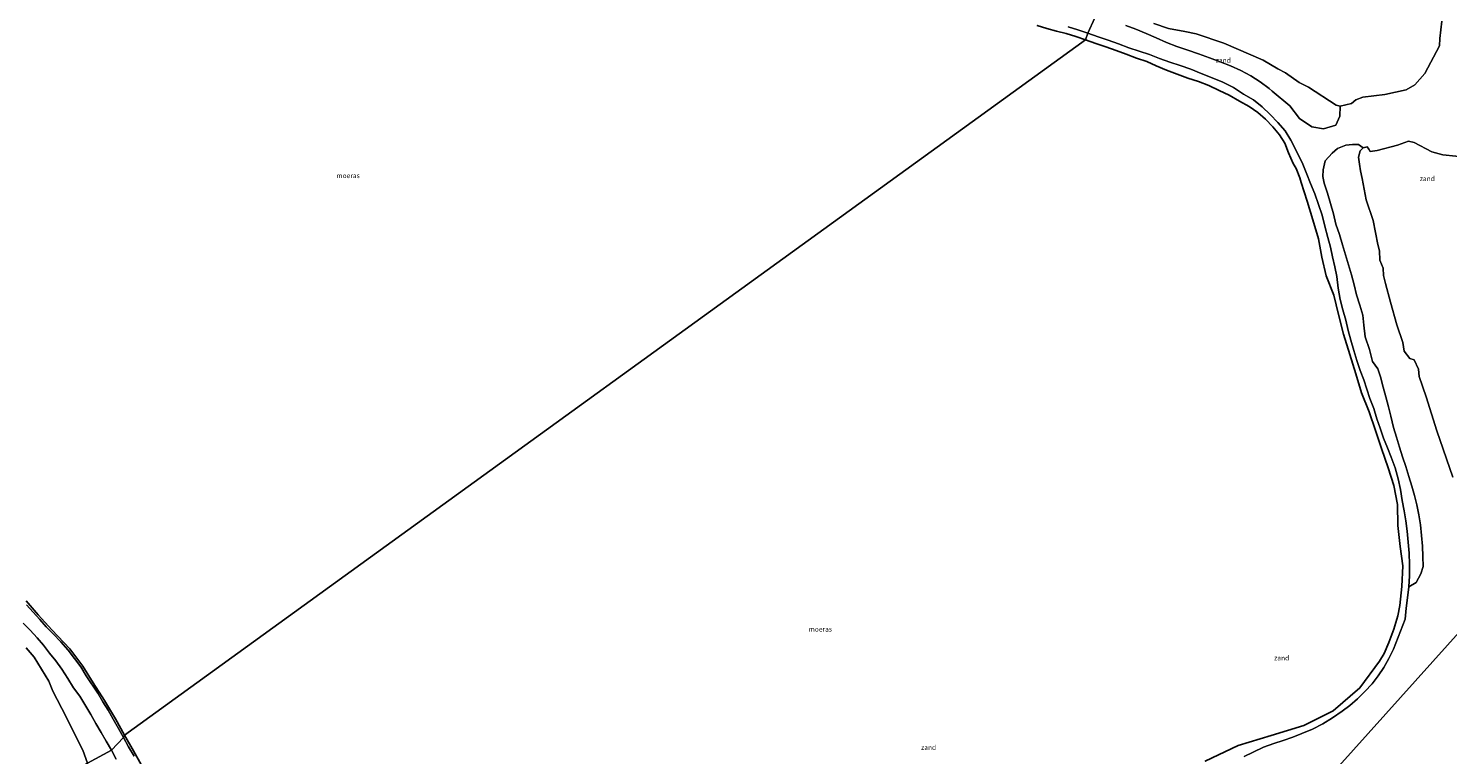
# Model space of a CAD drawing. Units: metres. Extents: x 152682 to 159265, y 512500 to 518751.
# Drawn here: x 155373 to 156103, y 516899 to 517273 of the extents above; entities that cross this region are included whole.
import ezdxf
from ezdxf.enums import TextEntityAlignment as Align

# ---------------------------------------------------------------- set-up
doc = ezdxf.new("R2010")
doc.units = ezdxf.units.M
for name, color, linetype, lineweight in [('B-ME-GW-KRUINLIJN-L-B1', 93, 'Continuous', 18), ('B-ME-GW-TEENLIJN-L-B1', 93, 'Continuous', 18), ('B-ME-IE-GRONDWERKLIJN-GROND_NIETINGERICHT-GV-B6', 253, 'Continuous', 18), ('B-ME-IE-HULPGEOMETRIE-L-B1', 53, 'Continuous', 18), ('B-ME-IE-MOERAS-GV-B6', 10, 'Continuous', 25), ('B-ME-OB-WATERLIJN-L-B1', 133, 'OB-WATERLIJN', 18), ('B-ME-OG-WATER-GV-B6', 153, 'Continuous', 18)]:
    doc.layers.add(name, color=color, linetype=linetype, lineweight=lineweight)
doc.styles.add('NLCS-ISO', font='NLCS-ISO.TTF')
doc.linetypes.add('OB-WATERLIJN', pattern='A,10,[32,NLCS.SHX,S=2,R=0,X=0,Y=0],-12', length=22)

msp = doc.modelspace()

# ---------------------------------------------------------------- linework, layer by layer
at = {"layer": 'B-ME-GW-KRUINLIJN-L-B1'}
for points in [[(155917.743, 517270.276, 0.869), (155912.571, 517271.98, 0.855), (155907.513, 517273.594, 0.852)], [(156047.5, 517232.7667, -0.4301), (156047.222, 517227.4968, -0.3235), (156045.2762, 517222.9999, -0.2245), (156038.9789, 517221.1286, -0.0897), (156032.8517, 517222.1493, 0.0569), (156026.5544, 517226.4022, 0.2615), (156021.6186, 517232.9516, 0.5205), (156012.4572, 517240.4683, 0.9558), (156011.024, 517241.882, 0.964), (156006.375, 517245.289, 1.036), (156001.488, 517248.392, 1.035), (155996.367, 517251.044, 1.003), (155991.107, 517253.406, 1.006), (155985.72, 517255.567, 0.988), (155980.193, 517257.648, 0.978), (155974.637, 517259.583, 1.025), (155969.054, 517261.508, 0.984), (155963.516, 517263.346, 0.976), (155958.068, 517265.488, 0.877), (155952.835, 517267.856, 0.845), (155947.601, 517270.191, 0.822), (155942.368, 517272.341, 0.852), (155937.205, 517274.237, 0.849)], [(155998.097, 516897.984, 1.06), (156002.807, 516900.211, 1.029), (156008.102, 516902.79, 1.033), (156013.435, 516904.728, 0.987), (156018.173, 516906.351, 1.063), (156023.068, 516908.008, 1.035), (156027.767, 516909.838, 1.034), (156033.286, 516912.167, 1.055), (156038.608, 516914.818, 1.01), (156043.462, 516917.966, 0.99), (156048.425, 516921.317, 0.989), (156052.441, 516924.375, 1.003), (156056.325, 516927.771, 1.006), (156060.165, 516931.495, 1.002), (156063.879, 516935.398, 1.01), (156067.109, 516939.524, 1.014), (156069.941, 516943.903, 1.02), (156072.437, 516948.504, 0.918), (156074.976, 516953.321, 1.012), (156080.903, 516968.724, 0.882), (156081.46, 516974.322, 0.989), (156082.048, 516979.706, 0.973), (156082.824, 516985.298, 0.983), (156083.084, 516991.005, 0.895), (156083.062, 516996.852, 0.867), (156082.986, 517002.647, 0.899), (156082.478, 517008.362, 0.941), (156081.911, 517013.955, 0.999), (156081.184, 517019.255, 0.941), (156080.39, 517024.454, 0.865), (156079.296, 517029.742, 0.69), (156078.581, 517035.511, 0.919), (156077.247, 517040.939, 0.926), (156075.726, 517046.618, 1.023), (156073.726, 517052.009, 1.059), (156071.866, 517056.922, 1.054), (156069.798, 517061.876, 1.057), (156067.968, 517066.972, 1.037), (156066.414, 517071.749, 1.058), (156064.717, 517077.094, 1.021), (156062.808, 517082.311, 1.055), (156061.207, 517087.084, 1.003), (156059.597, 517091.836, 0.979), (156057.829, 517096.736, 0.902), (156056.093, 517101.822, 0.974), (156054.538, 517107.038, 1.001), (156052.948, 517112.274, 0.95), (156051.549, 517117.258, 0.873), (156050.307, 517122.54, 0.884), (156048.848, 517127.976, 0.891), (156047.422, 517133.291, 0.906), (156046.416, 517139.135, 0.944), (156045.749, 517145.054, 0.889), (156044.705, 517149.981, 0.876), (156043.613, 517155.097, 1.06), (156042.434, 517160.233, 1.054), (156041.091, 517165.097, 1.07), (156039.673, 517170.941, 1.074), (156038.198, 517176.6, 1.056), (156036.299, 517182.1, 1.061), (156034.382, 517187.67, 1.126), (156032.242, 517192.927, 1.27), (156030.328, 517197.746, 1.292), (156028.19, 517202.928, 1.285), (156024.674, 517210.308, 0.983), (156022.086, 517215.286, 0.816), (156019.106, 517219.987, 0.838), (156015.474, 517224.392, 0.84), (156011.48, 517228.444, 0.814), (156007.314, 517232.34, 0.854), (156002.827, 517235.894, 0.956), (155997.706, 517238.918, 1.006), (155992.548, 517242.257, 1.072), (155987.193, 517245.004, 1.12), (155981.626, 517247.236, 1.003), (155976.058, 517249.539, 1.026), (155970.626, 517251.714, 1.153), (155965.204, 517253.644, 1.147), (155959.805, 517255.348, 1.067), (155954.531, 517257.325, 0.998), (155949.349, 517259.26, 0.9), (155944.056, 517260.985, 0.917), (155938.689, 517262.716, 0.827), (155933.402, 517264.739, 0.837), (155928.181, 517266.672, 0.877), (155922.949, 517268.428, 0.857), (155917.743, 517270.276, 0.869)], [(156082.824, 516985.298, 0.983), (156086.5118, 516987.6311, 0.9534), (156088.9976, 516992.1033, 0.9187), (156090.13, 516995.75, 0.892), (156089.996, 517001.012, 0.938), (156089.806, 517006.238, 1.002), (156089.264, 517011.797, 1.027), (156088.864, 517017.242, 0.983), (156087.962, 517022.369, 0.977), (156086.874, 517027.494, 0.988), (156085.718, 517032.36, 1.01), (156084.368, 517037.207, 1.032), (156082.86, 517042.19, 1.015), (156081.27, 517047.235, 0.957), (156079.587, 517052.213, 0.932), (156078.049, 517057.265, 0.947), (156076.396, 517062.341, 0.941), (156074.886, 517067.273, 0.963), (156073.587, 517073.105, 0.953), (156072.278, 517078.038, 0.946), (156071.018, 517083.119, 0.968), (156069.569, 517088.147, 0.957), (156068.204, 517093.364, 0.977), (156066.773, 517097.5212, 0.94), (156064.0788, 517101.3105, 0.918), (156062.4979, 517107.548, 0.904), (156060.4178, 517113.9518, 0.913), (156059.683, 517119.985, 0.917), (156059.112, 517125.107, 0.975), (156057.625, 517130.393, 1.041), (156055.887, 517135.582, 0.994), (156054.667, 517140.837, 1.012), (156053.282, 517145.87, 0.976), (156051.825, 517151.056, 0.986), (156050.237, 517156.196, 0.955), (156048.645, 517161.309, 0.919), (156047.064, 517166.596, 1.004), (156045.315, 517171.922, 0.988), (156043.972, 517177.24, 0.971), (156042.424, 517182.556, 0.93), (156040.936, 517187.94, 0.929), (156039.212, 517193.171, 1.007), (156038.5, 517196.5769, 0.85), (156038.7121, 517199.9104, 0.758), (156039.7806, 517204.6566, 0.5), (156043.3147, 517208.5019, 0.2735), (156046.0957, 517210.948, 0.1195), (156050.3228, 517212.6157, -0.0637), (156053.8824, 517213.0605, -0.205), (156056.8859, 517212.9493, -0.3185), (156059.307, 517211.2535, -0.4301)], [(155371.805, 516976.106, 0.837), (155375.103, 516972.301, 0.84), (155378.532, 516968.499, 0.842), (155381.946, 516964.719, 0.819), (155385.425, 516961.111, 0.82), (155389.322, 516957.004, 0.897), (155393.157, 516952.744, 0.908), (155396.474, 516948.528, 0.855), (155399.627, 516944.117, 0.875), (155402.502, 516939.549, 0.878), (155408.508, 516930.62, 0.805), (155410.937, 516926.194, 0.884), (155413.764, 516921.84, 0.83), (155416.378, 516917.21, 0.822), (155419.07, 516912.543, 0.8), (155421.703, 516907.827, 0.825)], [(155370.086, 516966.663, 0.689), (155373.68, 516963.058, 0.649), (155377.198, 516959.153, 0.622), (155380.46, 516955.278, 0.678), (155383.616, 516951.299, 0.733), (155386.834, 516947.208, 0.674), (155389.922, 516943.057, 0.716), (155393.012, 516938.193, 0.654), (155396, 516933.418, 0.508), (155399.103, 516929.104, 0.57), (155401.797, 516924.799, 0.609), (155404.845, 516919.596, 0.634), (155407.46, 516914.997, 0.658), (155410.142, 516910.472, 0.72), (155412.732, 516905.875, 0.752), (155415.425, 516901.336, 0.789)], [(155421.703, 516907.827, 0.825), (155424.179, 516903.059, 0.908), (155427.047, 516898.19, 0.897)], [(155415.425, 516901.336, 0.789), (155417.925, 516896.713, 0.788)]]:
    msp.add_polyline3d(points, dxfattribs=at)
at = {"layer": 'B-ME-GW-TEENLIJN-L-B1'}
for points in [[(155916.55, 517266.799, 0.224), (155911.434, 517268.543, 0.336), (155906.535, 517270.118, 0.224), (155901.605, 517271.314, 0.224), (155896.61, 517272.725, 0.224), (155891.697, 517274.19, 0.112)], [(155977.967, 516895.688, 0.359), (155994.945, 516903.687, 0.384), (156012.043, 516908.819, 0.304), (156028.776, 516914.052, 0.333), (156043.93, 516921.626, 0.297), (156057.554, 516933.454, 0.261), (156067.761, 516947.09, 0.286), (156070.087, 516951.0477, 0.2824), (156072.5325, 516956.7023, 0.2775), (156075.0348, 516963.6241, 0.2718), (156077.2076, 516970.3629, 0.2662), (156078.108, 516975.681, 0.262), (156079.188, 516985.545, 0.265), (156079.652, 516996.232, 0.268), (156078.373, 517006.106, 0.252), (156077.189, 517016.922, 0.268), (156076.978, 517027.743, 0.24), (156075.161, 517037.553, 0.279), (156072.169, 517046.626, 0.271), (156068.757, 517056.495, 0.267), (156065.61, 517065.736, 0.283), (156062.335, 517075.358, 0.26), (156058.499, 517085.191, 0.254), (156055.522, 517094.937, 0.282), (156052.482, 517104.976, 0.277), (156049.229, 517115.378, 0.268), (156046.566, 517125.456, 0.28), (156044.169, 517135.487, 0.274), (156040.336, 517145.356, 0.264), (156038.129, 517154.94, 0.26), (156036.306, 517164.528, 0.252), (156033.37, 517174.199, 0.266), (156030.562, 517183.904, 0.279), (156027.42, 517193.354, 0.318), (156026.7649, 517195.8065, 0.3222), (156024.8407, 517200.6331, 0.3309), (156023.288, 517203.289, 0.336), (156020.86, 517208.717, 0.336), (156018.985, 517213.698, 0.336), (156016.243, 517217.876, 0.336), (156012.81, 517222.027, 0.112), (156009.078, 517225.955, 0.112), (156005.082, 517229.487, 0.336), (156000.716, 517232.463, 0.224), (155995.616, 517235.247, 0.224), (155990.44, 517238.29, 0.112), (155985.158, 517240.789, 0.224), (155979.92, 517243.381, 0.112), (155974.631, 517245.475, 0.112), (155969.104, 517247.148, 0.336), (155963.549, 517249.151, 0.224), (155958.137, 517251.202, 0.112), (155952.84, 517253.489, 0.336), (155947.993, 517255.702, 0.336), (155942.773, 517257.334, 0.224), (155937.435, 517259.44, 0.336), (155932.208, 517261.397, 0.224), (155926.971, 517263.167, 0.224), (155921.756, 517265.002, 0.336), (155916.55, 517266.799, 0.224)], [(155371.553, 516978.096, 0.34), (155377.707, 516970.968, 0.303), (155384.839, 516963.206, 0.296), (155393.991, 516953.414, 0.364), (155400.744, 516944.468, 0.293), (155405.979, 516935.985, 0.32), (155411.802, 516926.923, 0.316), (155417.56, 516917.379, 0.307), (155422.235, 516909.083, 0.318)], [(155422.235, 516909.083, 0.318), (155426.735, 516901.031, 0.359), (155430.894, 516893.622, 0.32)]]:
    msp.add_polyline3d(points, dxfattribs=at)
at = {"layer": 'B-ME-IE-GRONDWERKLIJN-GROND_NIETINGERICHT-GV-B6'}
for points in [[(155907.513, 517273.594, 0.852), (155912.571, 517271.98, 0.855), (155917.743, 517270.276, 0.869), (155916.55, 517266.799, 0.224), (155911.434, 517268.543, 0.336), (155906.535, 517270.118, 0.224), (155901.605, 517271.314, 0.224), (155896.61, 517272.725, 0.224), (155891.697, 517274.19, 0.112)], [(155921.345, 517278.137, 0.861), (155917.743, 517270.276, 0.869), (155912.571, 517271.98, 0.855), (155907.513, 517273.594, 0.852)], [(156113.5807, 517206.319, -0.4301), (156100.2968, 517207.6453, -0.4301), (156094.6633, 517209.192, -0.4301), (156085.566, 517214.1, -0.4301), (156082.5878, 517214.7264, -0.4301), (156076.9131, 517212.5957, -0.4301), (156066.5333, 517209.8737, -0.4301), (156062.8755, 517209.4138, -0.4301), (156062.2618, 517210.5385, -0.4301), (156061.3512, 517211.7541, -0.4301), (156059.307, 517211.2535, -0.4301), (156056.8859, 517212.9493, -0.3185), (156053.8824, 517213.0605, -0.205), (156050.3228, 517212.6157, -0.0637), (156046.0957, 517210.948, 0.1195), (156043.3147, 517208.5019, 0.2735), (156039.7806, 517204.6566, 0.5), (156038.7121, 517199.9104, 0.758), (156038.5, 517196.5769, 0.85), (156039.212, 517193.171, 1.007), (156040.936, 517187.94, 0.929), (156042.424, 517182.556, 0.93), (156043.972, 517177.24, 0.971), (156045.315, 517171.922, 0.988), (156047.064, 517166.596, 1.004), (156048.645, 517161.309, 0.919), (156050.237, 517156.196, 0.955), (156051.825, 517151.056, 0.986), (156053.282, 517145.87, 0.976), (156054.667, 517140.837, 1.012), (156055.887, 517135.582, 0.994), (156057.625, 517130.393, 1.041), (156059.112, 517125.107, 0.975), (156059.683, 517119.985, 0.917), (156060.4178, 517113.9518, 0.913), (156062.4979, 517107.548, 0.904), (156064.0788, 517101.3105, 0.918), (156066.773, 517097.5212, 0.94), (156068.204, 517093.364, 0.977), (156069.569, 517088.147, 0.957), (156071.018, 517083.119, 0.968), (156072.278, 517078.038, 0.946), (156073.587, 517073.105, 0.953), (156074.886, 517067.273, 0.963), (156076.396, 517062.341, 0.941), (156078.049, 517057.265, 0.947), (156079.587, 517052.213, 0.932), (156081.27, 517047.235, 0.957), (156082.86, 517042.19, 1.015), (156084.368, 517037.207, 1.032), (156085.718, 517032.36, 1.01), (156086.874, 517027.494, 0.988), (156087.962, 517022.369, 0.977), (156088.864, 517017.242, 0.983), (156089.264, 517011.797, 1.027), (156089.806, 517006.238, 1.002), (156089.996, 517001.012, 0.938), (156090.13, 516995.75, 0.892), (156088.9976, 516992.1033, 0.9187), (156086.5118, 516987.6311, 0.9534), (156082.824, 516985.298, 0.983), (156083.084, 516991.005, 0.895), (156083.062, 516996.852, 0.867), (156082.986, 517002.647, 0.899), (156082.478, 517008.362, 0.941), (156081.911, 517013.955, 0.999), (156081.184, 517019.255, 0.941), (156080.39, 517024.454, 0.865), (156079.296, 517029.742, 0.69), (156078.581, 517035.511, 0.919), (156077.247, 517040.939, 0.926), (156075.726, 517046.618, 1.023), (156073.726, 517052.009, 1.059), (156071.866, 517056.922, 1.054), (156069.798, 517061.876, 1.057), (156067.968, 517066.972, 1.037), (156066.414, 517071.749, 1.058), (156064.717, 517077.094, 1.021), (156062.808, 517082.311, 1.055), (156061.207, 517087.084, 1.003), (156059.597, 517091.836, 0.979), (156057.829, 517096.736, 0.902), (156056.093, 517101.822, 0.974), (156054.538, 517107.038, 1.001), (156052.948, 517112.274, 0.95), (156051.549, 517117.258, 0.873), (156050.307, 517122.54, 0.884), (156048.848, 517127.976, 0.891), (156047.422, 517133.291, 0.906), (156046.416, 517139.135, 0.944), (156045.749, 517145.054, 0.889), (156044.705, 517149.981, 0.876), (156043.613, 517155.097, 1.06), (156042.434, 517160.233, 1.054), (156041.091, 517165.097, 1.07), (156039.673, 517170.941, 1.074), (156038.198, 517176.6, 1.056), (156036.299, 517182.1, 1.061), (156034.382, 517187.67, 1.126), (156032.242, 517192.927, 1.27), (156030.328, 517197.746, 1.292), (156028.19, 517202.928, 1.285), (156024.674, 517210.308, 0.983), (156022.086, 517215.286, 0.816), (156019.106, 517219.987, 0.838), (156015.474, 517224.392, 0.84), (156011.48, 517228.444, 0.814), (156007.314, 517232.34, 0.854), (156002.827, 517235.894, 0.956), (155997.706, 517238.918, 1.006), (155992.548, 517242.257, 1.072), (155987.193, 517245.004, 1.12), (155981.626, 517247.236, 1.003), (155976.058, 517249.539, 1.026), (155970.626, 517251.714, 1.153), (155965.204, 517253.644, 1.147), (155959.805, 517255.348, 1.067), (155954.531, 517257.325, 0.998), (155949.349, 517259.26, 0.9), (155944.056, 517260.985, 0.917), (155938.689, 517262.716, 0.827), (155933.402, 517264.739, 0.837), (155928.181, 517266.672, 0.877), (155922.949, 517268.428, 0.857), (155917.743, 517270.276, 0.869), (155921.345, 517278.137, 0.861)], [(155937.205, 517274.237, 0.849), (155942.368, 517272.341, 0.852), (155947.601, 517270.191, 0.822), (155952.835, 517267.856, 0.845), (155958.068, 517265.488, 0.877), (155963.516, 517263.346, 0.976), (155969.054, 517261.508, 0.984), (155974.637, 517259.583, 1.025), (155980.193, 517257.648, 0.978), (155985.72, 517255.567, 0.988), (155991.107, 517253.406, 1.006), (155996.367, 517251.044, 1.003), (156001.488, 517248.392, 1.035), (156006.375, 517245.289, 1.036), (156011.024, 517241.882, 0.964), (156012.4572, 517240.4683, 0.9558), (156021.6186, 517232.9516, 0.5205), (156026.5544, 517226.4022, 0.2615), (156032.8517, 517222.1493, 0.0569), (156038.9789, 517221.1286, -0.0897), (156045.2762, 517222.9999, -0.2245), (156047.222, 517227.4968, -0.3235), (156047.5, 517232.7667, -0.4301)], [(156047.5, 517232.7667, -0.4301), (156047.222, 517227.4968, -0.3235), (156045.2762, 517222.9999, -0.2245), (156038.9789, 517221.1286, -0.0897), (156032.8517, 517222.1493, 0.0569), (156026.5544, 517226.4022, 0.2615), (156021.6186, 517232.9516, 0.5205), (156012.4572, 517240.4683, 0.9558), (156011.024, 517241.882, 0.964), (156006.375, 517245.289, 1.036), (156001.488, 517248.392, 1.035), (155996.367, 517251.044, 1.003), (155991.107, 517253.406, 1.006), (155985.72, 517255.567, 0.988), (155980.193, 517257.648, 0.978), (155974.637, 517259.583, 1.025), (155969.054, 517261.508, 0.984), (155963.516, 517263.346, 0.976), (155958.068, 517265.488, 0.877), (155952.835, 517267.856, 0.845), (155947.601, 517270.191, 0.822), (155942.368, 517272.341, 0.852), (155937.205, 517274.237, 0.849)], [(155951.6896, 517275.2206, -0.4301), (155959.131, 517272.6267, -0.4301), (155967.5, 517271.1097, -0.4301), (155973.4674, 517270.0009, -0.4301), (155987.5646, 517265.1828, -0.4301), (156007.9435, 517256.4225, -0.4301), (156015.4588, 517251.9473, -0.4301), (156019.3925, 517249.8994, -0.4301), (156026.4206, 517244.9004, -0.4301), (156031.2005, 517242.5151, -0.4301), (156045.5, 517233.1448, -0.4301), (156047.5, 517232.7667, -0.4301)], [(156047.5, 517232.7667, -0.4301), (156053.3694, 517234.1501, -0.4301), (156055.5685, 517235.9319, -0.4301), (156059.0653, 517237.4118, -0.4301), (156070.5, 517238.7892, -0.4301), (156081.3605, 517241.1613, -0.4301), (156085.8212, 517243.6138, -0.4301), (156090.9745, 517249.5029, -0.4301), (156098.6202, 517263.7692, -0.4301), (156098.7603, 517267.5, -0.4301), (156099.7521, 517276.5, -0.4301)], [(155916.55, 517266.799, 0.224), (155917.743, 517270.276, 0.869), (155922.949, 517268.428, 0.857), (155928.181, 517266.672, 0.877), (155933.402, 517264.739, 0.837), (155938.689, 517262.716, 0.827), (155944.056, 517260.985, 0.917), (155949.349, 517259.26, 0.9), (155954.531, 517257.325, 0.998), (155959.805, 517255.348, 1.067), (155965.204, 517253.644, 1.147), (155970.626, 517251.714, 1.153), (155976.058, 517249.539, 1.026), (155981.626, 517247.236, 1.003), (155987.193, 517245.004, 1.12), (155992.548, 517242.257, 1.072), (155997.706, 517238.918, 1.006), (156002.827, 517235.894, 0.956), (156007.314, 517232.34, 0.854), (156011.48, 517228.444, 0.814), (156015.474, 517224.392, 0.84), (156019.106, 517219.987, 0.838), (156022.086, 517215.286, 0.816), (156024.674, 517210.308, 0.983), (156028.19, 517202.928, 1.285), (156030.328, 517197.746, 1.292), (156032.242, 517192.927, 1.27), (156034.382, 517187.67, 1.126), (156036.299, 517182.1, 1.061), (156038.198, 517176.6, 1.056), (156039.673, 517170.941, 1.074), (156041.091, 517165.097, 1.07), (156042.434, 517160.233, 1.054), (156043.613, 517155.097, 1.06), (156044.705, 517149.981, 0.876), (156045.749, 517145.054, 0.889), (156046.416, 517139.135, 0.944), (156047.422, 517133.291, 0.906), (156048.848, 517127.976, 0.891), (156050.307, 517122.54, 0.884), (156051.549, 517117.258, 0.873), (156052.948, 517112.274, 0.95), (156054.538, 517107.038, 1.001), (156056.093, 517101.822, 0.974), (156057.829, 517096.736, 0.902), (156059.597, 517091.836, 0.979), (156061.207, 517087.084, 1.003), (156062.808, 517082.311, 1.055), (156064.717, 517077.094, 1.021), (156066.414, 517071.749, 1.058), (156067.968, 517066.972, 1.037), (156069.798, 517061.876, 1.057), (156071.866, 517056.922, 1.054), (156073.726, 517052.009, 1.059), (156075.726, 517046.618, 1.023), (156077.247, 517040.939, 0.926), (156078.581, 517035.511, 0.919), (156079.296, 517029.742, 0.69), (156080.39, 517024.454, 0.865), (156081.184, 517019.255, 0.941), (156081.911, 517013.955, 0.999), (156082.478, 517008.362, 0.941), (156082.986, 517002.647, 0.899), (156083.062, 516996.852, 0.867), (156083.084, 516991.005, 0.895), (156082.824, 516985.298, 0.983), (156082.048, 516979.706, 0.973), (156081.46, 516974.322, 0.989), (156080.903, 516968.724, 0.882), (156074.976, 516953.321, 1.012), (156072.437, 516948.504, 0.918), (156069.941, 516943.903, 1.02), (156067.109, 516939.524, 1.014), (156063.879, 516935.398, 1.01), (156060.165, 516931.495, 1.002), (156056.325, 516927.771, 1.006), (156052.441, 516924.375, 1.003), (156048.425, 516921.317, 0.989), (156043.462, 516917.966, 0.99), (156038.608, 516914.818, 1.01), (156033.286, 516912.167, 1.055), (156027.767, 516909.838, 1.034), (156023.068, 516908.008, 1.035), (156018.173, 516906.351, 1.063), (156013.435, 516904.728, 0.987), (156008.102, 516902.79, 1.033), (156002.807, 516900.211, 1.029), (155998.097, 516897.984, 1.06)], [(155977.967, 516895.688, 0.359), (155994.945, 516903.687, 0.384), (156012.043, 516908.819, 0.304), (156028.776, 516914.052, 0.333), (156043.93, 516921.626, 0.297), (156057.554, 516933.454, 0.261), (156067.761, 516947.09, 0.286), (156070.087, 516951.0477, 0.2824), (156072.5325, 516956.7023, 0.2775), (156075.0348, 516963.6241, 0.2718), (156077.2076, 516970.3629, 0.2662), (156078.108, 516975.681, 0.262), (156079.188, 516985.545, 0.265), (156079.652, 516996.232, 0.268), (156078.373, 517006.106, 0.252), (156077.189, 517016.922, 0.268), (156076.978, 517027.743, 0.24), (156075.161, 517037.553, 0.279), (156072.169, 517046.626, 0.271), (156068.757, 517056.495, 0.267), (156065.61, 517065.736, 0.283), (156062.335, 517075.358, 0.26), (156058.499, 517085.191, 0.254), (156055.522, 517094.937, 0.282), (156052.482, 517104.976, 0.277), (156049.229, 517115.378, 0.268), (156046.566, 517125.456, 0.28), (156044.169, 517135.487, 0.274), (156040.336, 517145.356, 0.264), (156038.129, 517154.94, 0.26), (156036.306, 517164.528, 0.252), (156033.37, 517174.199, 0.266), (156030.562, 517183.904, 0.279), (156027.42, 517193.354, 0.318), (156026.7649, 517195.8065, 0.3222), (156024.8407, 517200.6331, 0.3309), (156023.288, 517203.289, 0.336), (156020.86, 517208.717, 0.336), (156018.985, 517213.698, 0.336), (156016.243, 517217.876, 0.336), (156012.81, 517222.027, 0.112), (156009.078, 517225.955, 0.112), (156005.082, 517229.487, 0.336), (156000.716, 517232.463, 0.224), (155995.616, 517235.247, 0.224), (155990.44, 517238.29, 0.112), (155985.158, 517240.789, 0.224), (155979.92, 517243.381, 0.112), (155974.631, 517245.475, 0.112), (155969.104, 517247.148, 0.336), (155963.549, 517249.151, 0.224), (155958.137, 517251.202, 0.112), (155952.84, 517253.489, 0.336), (155947.993, 517255.702, 0.336), (155942.773, 517257.334, 0.224), (155937.435, 517259.44, 0.336), (155932.208, 517261.397, 0.224), (155926.971, 517263.167, 0.224), (155921.756, 517265.002, 0.336), (155916.55, 517266.799, 0.224)], [(155998.097, 516897.984, 1.06), (156002.807, 516900.211, 1.029), (156008.102, 516902.79, 1.033), (156013.435, 516904.728, 0.987), (156018.173, 516906.351, 1.063), (156023.068, 516908.008, 1.035), (156027.767, 516909.838, 1.034), (156033.286, 516912.167, 1.055), (156038.608, 516914.818, 1.01), (156043.462, 516917.966, 0.99), (156048.425, 516921.317, 0.989), (156052.441, 516924.375, 1.003), (156056.325, 516927.771, 1.006), (156060.165, 516931.495, 1.002), (156063.879, 516935.398, 1.01), (156067.109, 516939.524, 1.014), (156069.941, 516943.903, 1.02), (156072.437, 516948.504, 0.918), (156074.976, 516953.321, 1.012), (156080.903, 516968.724, 0.882), (156081.46, 516974.322, 0.989), (156082.048, 516979.706, 0.973), (156082.824, 516985.298, 0.983), (156086.5118, 516987.6311, 0.9534), (156088.9976, 516992.1033, 0.9187), (156090.13, 516995.75, 0.892), (156089.996, 517001.012, 0.938), (156089.806, 517006.238, 1.002), (156089.264, 517011.797, 1.027), (156088.864, 517017.242, 0.983), (156087.962, 517022.369, 0.977), (156086.874, 517027.494, 0.988), (156085.718, 517032.36, 1.01), (156084.368, 517037.207, 1.032), (156082.86, 517042.19, 1.015), (156081.27, 517047.235, 0.957), (156079.587, 517052.213, 0.932), (156078.049, 517057.265, 0.947), (156076.396, 517062.341, 0.941), (156074.886, 517067.273, 0.963), (156073.587, 517073.105, 0.953), (156072.278, 517078.038, 0.946), (156071.018, 517083.119, 0.968), (156069.569, 517088.147, 0.957), (156068.204, 517093.364, 0.977), (156066.773, 517097.5212, 0.94), (156064.0788, 517101.3105, 0.918), (156062.4979, 517107.548, 0.904), (156060.4178, 517113.9518, 0.913), (156059.683, 517119.985, 0.917), (156059.112, 517125.107, 0.975), (156057.625, 517130.393, 1.041), (156055.887, 517135.582, 0.994), (156054.667, 517140.837, 1.012), (156053.282, 517145.87, 0.976), (156051.825, 517151.056, 0.986), (156050.237, 517156.196, 0.955), (156048.645, 517161.309, 0.919), (156047.064, 517166.596, 1.004), (156045.315, 517171.922, 0.988), (156043.972, 517177.24, 0.971), (156042.424, 517182.556, 0.93), (156040.936, 517187.94, 0.929), (156039.212, 517193.171, 1.007), (156038.5, 517196.5769, 0.85), (156038.7121, 517199.9104, 0.758), (156039.7806, 517204.6566, 0.5), (156043.3147, 517208.5019, 0.2735), (156046.0957, 517210.948, 0.1195), (156050.3228, 517212.6157, -0.0637), (156053.8824, 517213.0605, -0.205), (156056.8859, 517212.9493, -0.3185), (156059.307, 517211.2535, -0.4301), (156057.7655, 517209.6827, -0.4301), (156056.8697, 517206.5, -0.4301), (156057.4016, 517202.9159, -0.4301), (156057.9031, 517199.5, -0.4301), (156058.8133, 517195.4335, -0.4301), (156060.8779, 517184.5211, -0.4301), (156064.3902, 517173.9141, -0.4301), (156066.8803, 517161.5, -0.4301), (156067.6778, 517158.2651, -0.4301), (156067.929, 517153.53, -0.4301), (156069.669, 517149.2648, -0.4301), (156069.8275, 517145.5, -0.4301), (156070.7265, 517141.4244, -0.4301), (156073.3591, 517131.8973, -0.4301), (156076.5475, 517120.2287, -0.4301), (156079.6451, 517111.1289, -0.4301), (156080.4809, 517106.7151, -0.4301), (156083.2789, 517102.8027, -0.4301), (156085.5292, 517102.1424, -0.4301), (156087.8122, 517097.3074, -0.4301), (156088.193, 517093.5677, -0.4301), (156091.6299, 517083.0981, -0.4301), (156097.1756, 517065.5657, -0.4301), (156105.4822, 517041.7963, -0.4301)], [(155950.1278, 516785.4143, -0.4301), (156126.7843, 516982.1962, -0.4301)], [(156126.7843, 516982.1962, -0.4301), (155950.1278, 516785.4143, -0.4301)], [(155371.553, 516978.096, 0.34), (155377.707, 516970.968, 0.303), (155384.839, 516963.206, 0.296), (155393.991, 516953.414, 0.364), (155400.744, 516944.468, 0.293), (155405.979, 516935.985, 0.32), (155411.802, 516926.923, 0.316), (155417.56, 516917.379, 0.307), (155422.235, 516909.083, 0.318), (155421.703, 516907.827, 0.825), (155419.07, 516912.543, 0.8), (155416.378, 516917.21, 0.822), (155413.764, 516921.84, 0.83), (155410.937, 516926.194, 0.884), (155408.508, 516930.62, 0.805), (155402.502, 516939.549, 0.878), (155399.627, 516944.117, 0.875), (155396.474, 516948.528, 0.855), (155393.157, 516952.744, 0.908), (155389.322, 516957.004, 0.897), (155385.425, 516961.111, 0.82), (155381.946, 516964.719, 0.819), (155378.532, 516968.499, 0.842), (155375.103, 516972.301, 0.84), (155371.805, 516976.106, 0.837)], [(155371.805, 516976.106, 0.837), (155375.103, 516972.301, 0.84), (155378.532, 516968.499, 0.842), (155381.946, 516964.719, 0.819), (155385.425, 516961.111, 0.82), (155389.322, 516957.004, 0.897), (155393.157, 516952.744, 0.908), (155396.474, 516948.528, 0.855), (155399.627, 516944.117, 0.875), (155402.502, 516939.549, 0.878), (155408.508, 516930.62, 0.805), (155410.937, 516926.194, 0.884), (155413.764, 516921.84, 0.83), (155416.378, 516917.21, 0.822), (155419.07, 516912.543, 0.8), (155421.703, 516907.827, 0.825), (155415.425, 516901.336, 0.789)], [(155415.425, 516901.336, 0.789), (155412.732, 516905.875, 0.752), (155410.142, 516910.472, 0.72), (155407.46, 516914.997, 0.658), (155404.845, 516919.596, 0.634), (155401.797, 516924.799, 0.609), (155399.103, 516929.104, 0.57), (155396, 516933.418, 0.508), (155393.012, 516938.193, 0.654), (155389.922, 516943.057, 0.716), (155386.834, 516947.208, 0.674), (155383.616, 516951.299, 0.733), (155380.46, 516955.278, 0.678), (155377.198, 516959.153, 0.622), (155373.68, 516963.058, 0.649), (155370.086, 516966.663, 0.689)], [(155370.086, 516966.663, 0.689), (155373.68, 516963.058, 0.649), (155377.198, 516959.153, 0.622), (155380.46, 516955.278, 0.678), (155383.616, 516951.299, 0.733), (155386.834, 516947.208, 0.674), (155389.922, 516943.057, 0.716), (155393.012, 516938.193, 0.654), (155396, 516933.418, 0.508), (155399.103, 516929.104, 0.57), (155401.797, 516924.799, 0.609), (155404.845, 516919.596, 0.634), (155407.46, 516914.997, 0.658), (155410.142, 516910.472, 0.72), (155412.732, 516905.875, 0.752), (155415.425, 516901.336, 0.789)], [(155415.425, 516901.336, 0.789), (155403.0474, 516894.5696, -0.4301), (155400.7999, 516901.2929, -0.4301), (155397.7026, 516907.38, -0.4301), (155392.0885, 516918.4948, -0.4301), (155385.2326, 516931.7037, -0.4301), (155383.2637, 516936.8829, -0.4301), (155375.6178, 516949.2181, -0.4301), (155371.4963, 516953.9429, -0.4301)], [(155417.925, 516896.713, 0.788), (155415.425, 516901.336, 0.789), (155421.703, 516907.827, 0.825), (155424.179, 516903.059, 0.908), (155427.047, 516898.19, 0.897)], [(155427.047, 516898.19, 0.897), (155424.179, 516903.059, 0.908), (155421.703, 516907.827, 0.825), (155422.235, 516909.083, 0.318), (155426.735, 516901.031, 0.359), (155430.894, 516893.622, 0.32)], [(155403.0474, 516894.5696, -0.4301), (155415.425, 516901.336, 0.789), (155417.925, 516896.713, 0.788)]]:
    msp.add_polyline3d(points, dxfattribs=at)
at = {"layer": 'B-ME-IE-HULPGEOMETRIE-L-B1'}
for points in [[(155202.1916, 516759.9953, -0.4301), (155208.887, 516767.429, -0.4301), (155216.483, 516769.105, 1.449), (155218.017, 516770.85, 1.415), (155224.064, 516768.935, 0.473), (155227.379, 516776.11, 0.422), (155230.215, 516775.964, 0.357), (155262.5773, 516801.2835, -0.4301), (155403.0474, 516894.5696, -0.4301), (155415.425, 516901.336, 0.789), (155421.703, 516907.827, 0.825), (155422.235, 516909.083, 0.318), (155916.55, 517266.799, 0.224), (155917.743, 517270.276, 0.869), (155921.345, 517278.137, 0.861)], [(155587.4056, 516544.289, -0.43), (155593.5227, 516553.3196, -0.4301), (155597.314, 516559.461, 1.382), (155597.592, 516561.96, 1.482), (155605.596, 516563.566, 0.568), (155617.545, 516568.65, 0.615), (155800.49, 516685.167, -0.147), (155839.391, 516699.69, 0.845), (155850.579, 516716.414, 1.049), (155950.1278, 516785.4143, -0.4301), (156126.7843, 516982.1962, -0.4301)]]:
    msp.add_polyline3d(points, dxfattribs=at)
at = {"layer": 'B-ME-IE-MOERAS-GV-B6'}
for points in [[(155891.697, 517274.19, 0.112), (155896.61, 517272.725, 0.224), (155901.605, 517271.314, 0.224), (155906.535, 517270.118, 0.224), (155911.434, 517268.543, 0.336), (155916.55, 517266.799, 0.224), (155422.235, 516909.083, 0.318), (155417.56, 516917.379, 0.307), (155411.802, 516926.923, 0.316), (155405.979, 516935.985, 0.32), (155400.744, 516944.468, 0.293), (155393.991, 516953.414, 0.364), (155384.839, 516963.206, 0.296), (155377.707, 516970.968, 0.303), (155371.553, 516978.096, 0.34)], [(155430.894, 516893.622, 0.32), (155426.735, 516901.031, 0.359), (155422.235, 516909.083, 0.318), (155916.55, 517266.799, 0.224)], [(155916.55, 517266.799, 0.224), (155921.756, 517265.002, 0.336), (155926.971, 517263.167, 0.224), (155932.208, 517261.397, 0.224), (155937.435, 517259.44, 0.336), (155942.773, 517257.334, 0.224), (155947.993, 517255.702, 0.336), (155952.84, 517253.489, 0.336), (155958.137, 517251.202, 0.112), (155963.549, 517249.151, 0.224), (155969.104, 517247.148, 0.336), (155974.631, 517245.475, 0.112), (155979.92, 517243.381, 0.112), (155985.158, 517240.789, 0.224), (155990.44, 517238.29, 0.112), (155995.616, 517235.247, 0.224), (156000.716, 517232.463, 0.224), (156005.082, 517229.487, 0.336), (156009.078, 517225.955, 0.112), (156012.81, 517222.027, 0.112), (156016.243, 517217.876, 0.336), (156018.985, 517213.698, 0.336), (156020.86, 517208.717, 0.336), (156023.288, 517203.289, 0.336), (156024.8407, 517200.6331, 0.3309), (156026.7649, 517195.8065, 0.3222), (156027.42, 517193.354, 0.318), (156030.562, 517183.904, 0.279), (156033.37, 517174.199, 0.266), (156036.306, 517164.528, 0.252), (156038.129, 517154.94, 0.26), (156040.336, 517145.356, 0.264), (156044.169, 517135.487, 0.274), (156046.566, 517125.456, 0.28), (156049.229, 517115.378, 0.268), (156052.482, 517104.976, 0.277), (156055.522, 517094.937, 0.282), (156058.499, 517085.191, 0.254), (156062.335, 517075.358, 0.26), (156065.61, 517065.736, 0.283), (156068.757, 517056.495, 0.267), (156072.169, 517046.626, 0.271), (156075.161, 517037.553, 0.279), (156076.978, 517027.743, 0.24), (156077.189, 517016.922, 0.268), (156078.373, 517006.106, 0.252), (156079.652, 516996.232, 0.268), (156079.188, 516985.545, 0.265), (156078.108, 516975.681, 0.262), (156077.2076, 516970.3629, 0.2662), (156075.0348, 516963.6241, 0.2718), (156072.5325, 516956.7023, 0.2775), (156070.087, 516951.0477, 0.2824), (156067.761, 516947.09, 0.286), (156057.554, 516933.454, 0.261), (156043.93, 516921.626, 0.297), (156028.776, 516914.052, 0.333), (156012.043, 516908.819, 0.304), (155994.945, 516903.687, 0.384), (155977.967, 516895.688, 0.359)]]:
    msp.add_polyline3d(points, dxfattribs=at)
at = {"layer": 'B-ME-OB-WATERLIJN-L-B1'}
for points in [[(156099.7521, 517276.5, -0.4301), (156098.7603, 517267.5, -0.4301), (156098.6202, 517263.7692, -0.4301), (156090.9745, 517249.5029, -0.4301), (156085.8212, 517243.6138, -0.4301), (156081.3605, 517241.1613, -0.4301), (156070.5, 517238.7892, -0.4301), (156059.0653, 517237.4118, -0.4301), (156055.5685, 517235.9319, -0.4301), (156053.3694, 517234.1501, -0.4301), (156047.5, 517232.7667, -0.4301), (156045.5, 517233.1448, -0.4301), (156031.2005, 517242.5151, -0.4301), (156026.4206, 517244.9004, -0.4301), (156019.3925, 517249.8994, -0.4301), (156015.4588, 517251.9473, -0.4301), (156007.9435, 517256.4225, -0.4301), (155987.5646, 517265.1828, -0.4301), (155973.4674, 517270.0009, -0.4301), (155967.5, 517271.1097, -0.4301), (155959.131, 517272.6267, -0.4301), (155951.6896, 517275.2206, -0.4301)], [(156113.5807, 517206.319, -0.4301), (156100.2968, 517207.6453, -0.4301), (156094.6633, 517209.192, -0.4301), (156085.566, 517214.1, -0.4301), (156082.5878, 517214.7264, -0.4301), (156076.9131, 517212.5957, -0.4301), (156066.5333, 517209.8737, -0.4301), (156062.8755, 517209.4138, -0.4301), (156062.2618, 517210.5385, -0.4301), (156061.3512, 517211.7541, -0.4301), (156059.307, 517211.2535, -0.4301), (156057.7655, 517209.6827, -0.4301), (156056.8697, 517206.5, -0.4301), (156057.4016, 517202.9159, -0.4301), (156057.9031, 517199.5, -0.4301), (156058.8133, 517195.4335, -0.4301), (156060.8779, 517184.5211, -0.4301), (156064.3902, 517173.9141, -0.4301), (156066.8803, 517161.5, -0.4301), (156067.6778, 517158.2651, -0.4301), (156067.929, 517153.53, -0.4301), (156069.669, 517149.2648, -0.4301), (156069.8275, 517145.5, -0.4301), (156070.7265, 517141.4244, -0.4301), (156073.3591, 517131.8973, -0.4301), (156076.5475, 517120.2287, -0.4301), (156079.6451, 517111.1289, -0.4301), (156080.4809, 517106.7151, -0.4301), (156083.2789, 517102.8027, -0.4301), (156085.5292, 517102.1424, -0.4301), (156087.8122, 517097.3074, -0.4301), (156088.193, 517093.5677, -0.4301), (156091.6299, 517083.0981, -0.4301), (156097.1756, 517065.5657, -0.4301), (156105.4822, 517041.7963, -0.4301)], [(155371.4963, 516953.9429, -0.4301), (155375.6178, 516949.2181, -0.4301), (155383.2637, 516936.8829, -0.4301), (155385.2326, 516931.7037, -0.4301), (155392.0885, 516918.4948, -0.4301), (155397.7026, 516907.38, -0.4301), (155400.7999, 516901.2929, -0.4301), (155403.0474, 516894.5696, -0.4301)]]:
    msp.add_polyline3d(points, dxfattribs=at)
at = {"layer": 'B-ME-OG-WATER-GV-B6'}
for points in [[(156047.5, 517232.7667, -0.4301), (156045.5, 517233.1448, -0.4301), (156031.2005, 517242.5151, -0.4301), (156026.4206, 517244.9004, -0.4301), (156019.3925, 517249.8994, -0.4301), (156015.4588, 517251.9473, -0.4301), (156007.9435, 517256.4225, -0.4301), (155987.5646, 517265.1828, -0.4301), (155973.4674, 517270.0009, -0.4301), (155967.5, 517271.1097, -0.4301), (155959.131, 517272.6267, -0.4301), (155951.6896, 517275.2206, -0.4301)], [(156099.7521, 517276.5, -0.4301), (156098.7603, 517267.5, -0.4301), (156098.6202, 517263.7692, -0.4301), (156090.9745, 517249.5029, -0.4301), (156085.8212, 517243.6138, -0.4301), (156081.3605, 517241.1613, -0.4301), (156070.5, 517238.7892, -0.4301), (156059.0653, 517237.4118, -0.4301), (156055.5685, 517235.9319, -0.4301), (156053.3694, 517234.1501, -0.4301), (156047.5, 517232.7667, -0.4301)], [(156105.4822, 517041.7963, -0.4301), (156097.1756, 517065.5657, -0.4301), (156091.6299, 517083.0981, -0.4301), (156088.193, 517093.5677, -0.4301), (156087.8122, 517097.3074, -0.4301), (156085.5292, 517102.1424, -0.4301), (156083.2789, 517102.8027, -0.4301), (156080.4809, 517106.7151, -0.4301), (156079.6451, 517111.1289, -0.4301), (156076.5475, 517120.2287, -0.4301), (156073.3591, 517131.8973, -0.4301), (156070.7265, 517141.4244, -0.4301), (156069.8275, 517145.5, -0.4301), (156069.669, 517149.2648, -0.4301), (156067.929, 517153.53, -0.4301), (156067.6778, 517158.2651, -0.4301), (156066.8803, 517161.5, -0.4301), (156064.3902, 517173.9141, -0.4301), (156060.8779, 517184.5211, -0.4301), (156058.8133, 517195.4335, -0.4301), (156057.9031, 517199.5, -0.4301), (156057.4016, 517202.9159, -0.4301), (156056.8697, 517206.5, -0.4301), (156057.7655, 517209.6827, -0.4301), (156059.307, 517211.2535, -0.4301), (156061.3512, 517211.7541, -0.4301), (156062.2618, 517210.5385, -0.4301), (156062.8755, 517209.4138, -0.4301), (156066.5333, 517209.8737, -0.4301), (156076.9131, 517212.5957, -0.4301), (156082.5878, 517214.7264, -0.4301), (156085.566, 517214.1, -0.4301), (156094.6633, 517209.192, -0.4301), (156100.2968, 517207.6453, -0.4301), (156113.5807, 517206.319, -0.4301)], [(155371.4963, 516953.9429, -0.4301), (155375.6178, 516949.2181, -0.4301), (155383.2637, 516936.8829, -0.4301), (155385.2326, 516931.7037, -0.4301), (155392.0885, 516918.4948, -0.4301), (155397.7026, 516907.38, -0.4301), (155400.7999, 516901.2929, -0.4301), (155403.0474, 516894.5696, -0.4301), (155262.5773, 516801.2835, -0.4301)]]:
    msp.add_polyline3d(points, dxfattribs=at)

# ---------------------------------------------------------------- texts
at = {"layer": 'B-ME-IE-GRONDWERKLIJN-GROND_NIETINGERICHT-GV-B6', "ltscale": 0.2, "style": 'NLCS-ISO'}
for p in [(155987.3573, 517256.3029), (156092.2874, 517195.4078), (156017.379, 516948.7677), (155835.7683, 516902.7194)]:
    msp.add_text('zand', height=2.5, dxfattribs=at).set_placement(p, align=Align.MIDDLE_CENTER)
at = {"layer": 'B-ME-IE-MOERAS-GV-B6', "ltscale": 0.2, "style": 'NLCS-ISO'}
for p in [(155537.1729, 517196.9385), (155780.0621, 516963.5868)]:
    msp.add_text('moeras', height=2.5, dxfattribs=at).set_placement(p, align=Align.MIDDLE_CENTER)

doc.saveas('drawing.dxf')
